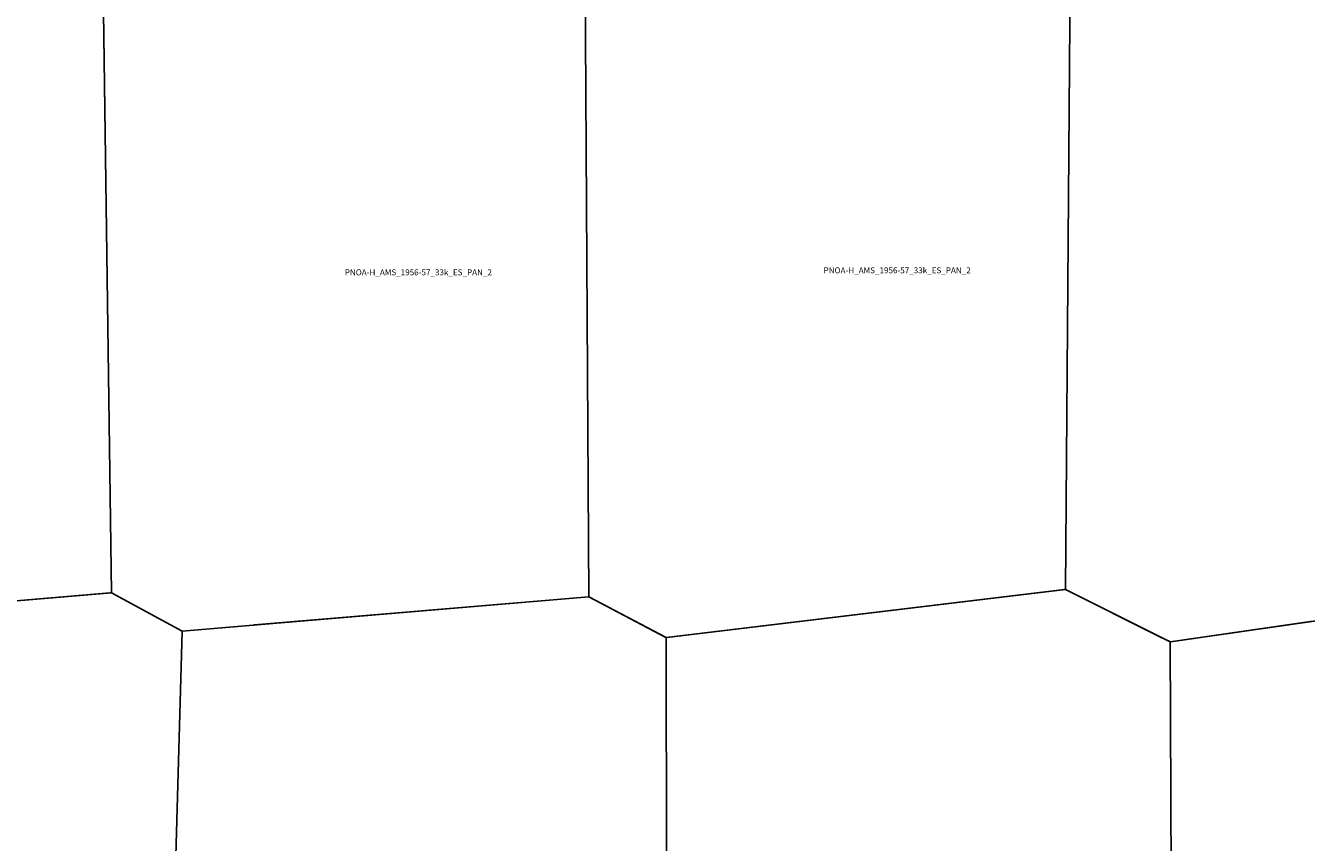
# Model space of a CAD drawing. Extents: x 233945 to 263237, y 4598194 to 4617715.
# Drawn here: x 248157 to 255605, y 4602944 to 4607691 of the extents above; entities that cross this region are included whole.
import ezdxf

# ---------------------------------------------------------------- set-up
doc = ezdxf.new("R2010")
doc.units = 0

# ---------------------------------------------------------------- blocks, each defined once
blk = doc.blocks.new('FEATURE')
at = {"layer": 'FeatureAttribs'}
blk.add_attdef('NAME', (0, 0), '', height=1, dxfattribs=at)

msp = doc.modelspace()

# ---------------------------------------------------------------- linework, layer by layer
at = {"layer": 'Unknown_Area_Type'}
for points in [[(247442, 4608299.5), (248607, 4607912), (248656.5, 4604395), (246183.5, 4604185), (245839, 4604388), (245830, 4607895), (246991, 4608449.5), (246993.5, 4608449.5), (247440.5, 4608300), (247442, 4608299.5)], [(247442, 4608299.5), (247440.5, 4608300), (246993.5, 4608449.5), (246991, 4608449.5), (245830, 4607895), (245839, 4604388), (246183.5, 4604185), (248656.5, 4604395), (248607, 4607912), (247442, 4608299.5)], [(249668.5, 4608450.5), (251410, 4607956), (251431.5, 4604371), (249067, 4604172.5), (248656.5, 4604395), (248607, 4607911.5), (249667.5, 4608450), (249668.5, 4608450.5)], [(249668.5, 4608450.5), (249667.5, 4608450), (248607, 4607911.5), (248656.5, 4604395), (249067, 4604172.5), (251431.5, 4604371), (251410, 4607956), (249668.5, 4608450.5)], [(251537, 4608026), (252328.5, 4608464), (252338.5, 4608469.5), (252340.5, 4608469.5), (254231, 4607967.5), (254203, 4604413.5), (251885, 4604134.5), (251879, 4604136), (251431.5, 4604371), (251410, 4607955.5), (251536, 4608025.5), (251537, 4608026)], [(251537, 4608026), (251536, 4608025.5), (251410, 4607955.5), (251431.5, 4604371), (251879, 4604136), (251885, 4604134.5), (254203, 4604413.5), (254231, 4607967.5), (252340.5, 4608469.5), (252338.5, 4608469.5), (252328.5, 4608464), (251537, 4608026)], [(255634, 4608259.5), (257050.5, 4607935.5), (257038, 4604430.5), (254814, 4604109.5), (254752, 4604139.5), (254203, 4604414), (254231, 4607967.5), (254990, 4608406.5), (255633, 4608259.5), (255634, 4608259.5)], [(255634, 4608259.5), (255633, 4608259.5), (254990, 4608406.5), (254231, 4607967.5), (254203, 4604414), (254752, 4604139.5), (254814, 4604109.5), (257038, 4604430.5), (257050.5, 4607935.5), (255634, 4608259.5)], [(248653, 4604395), (248657, 4604395), (248661, 4604393), (249067.5, 4604172.5), (248954.5, 4600187.5), (247828, 4599787), (247822, 4599788), (246085, 4600326), (246184.5, 4604185), (248647, 4604394.5), (248653, 4604395)], [(248653, 4604395), (248647, 4604394.5), (246184.5, 4604185), (246085, 4600326), (247822, 4599788), (247828, 4599787), (248954.5, 4600187.5), (249067.5, 4604172.5), (248661, 4604393), (248657, 4604395), (248653, 4604395)], [(254203, 4604414), (254813, 4604109.5), (254830.5, 4600056.5), (253396.5, 4599640.5), (251887, 4600139.5), (251882.5, 4604134.5), (254198.5, 4604413.5), (254203, 4604414)], [(254203, 4604414), (254198.5, 4604413.5), (251882.5, 4604134.5), (251887, 4600139.5), (253396.5, 4599640.5), (254830.5, 4600056.5), (254813, 4604109.5), (254203, 4604414)], [(255632, 4604228), (257039, 4604430.5), (257783, 4604072.5), (257625, 4599933.5), (256140, 4599560), (254830.5, 4600056.5), (254813, 4604109.5), (255628.5, 4604227.5), (255632, 4604228)], [(255632, 4604228), (255628.5, 4604227.5), (254813, 4604109.5), (254830.5, 4600056.5), (256140, 4599560), (257625, 4599933.5), (257783, 4604072.5), (257039, 4604430.5), (255632, 4604228)], [(249488, 4604208), (251432.5, 4604371), (251882.5, 4604134.5), (251887, 4600139), (250595.5, 4599663.5), (248954.5, 4600187), (249067.5, 4604172.5), (249482, 4604207.5), (249488, 4604208)], [(249488, 4604208), (249482, 4604207.5), (249067.5, 4604172.5), (248954.5, 4600187), (250595.5, 4599663.5), (251887, 4600139), (251882.5, 4604134.5), (251432.5, 4604371), (249488, 4604208)]]:
    msp.add_lwpolyline(points, close=True, dxfattribs=at)

# ---------------------------------------------------------------- block references
at = {"layer": 'FeatureAttribs'}
ref = msp.add_blockref('FEATURE', (250012.955, 4606240.183), dxfattribs=at)
ref.add_attrib('NAME', 'PNOA-H_AMS_1956-57_33k_ES_PAN_2', (250012.955, 4606240.183), dxfattribs={"height": 34.47022})
ref = msp.add_blockref('FEATURE', (250012.955, 4606240.183), dxfattribs=at)
ref.add_attrib('NAME', 'PNOA-H_AMS_1956-57_33k_ES_PAN_2', (250012.955, 4606240.183), dxfattribs={"height": 34.47022})
ref = msp.add_blockref('FEATURE', (252797.098, 4606251.852), dxfattribs=at)
ref.add_attrib('NAME', 'PNOA-H_AMS_1956-57_33k_ES_PAN_2', (252797.098, 4606251.852), dxfattribs={"height": 34.47022})
ref = msp.add_blockref('FEATURE', (252797.098, 4606251.852), dxfattribs=at)
ref.add_attrib('NAME', 'PNOA-H_AMS_1956-57_33k_ES_PAN_2', (252797.098, 4606251.852), dxfattribs={"height": 34.47022})

doc.saveas('drawing.dxf')
